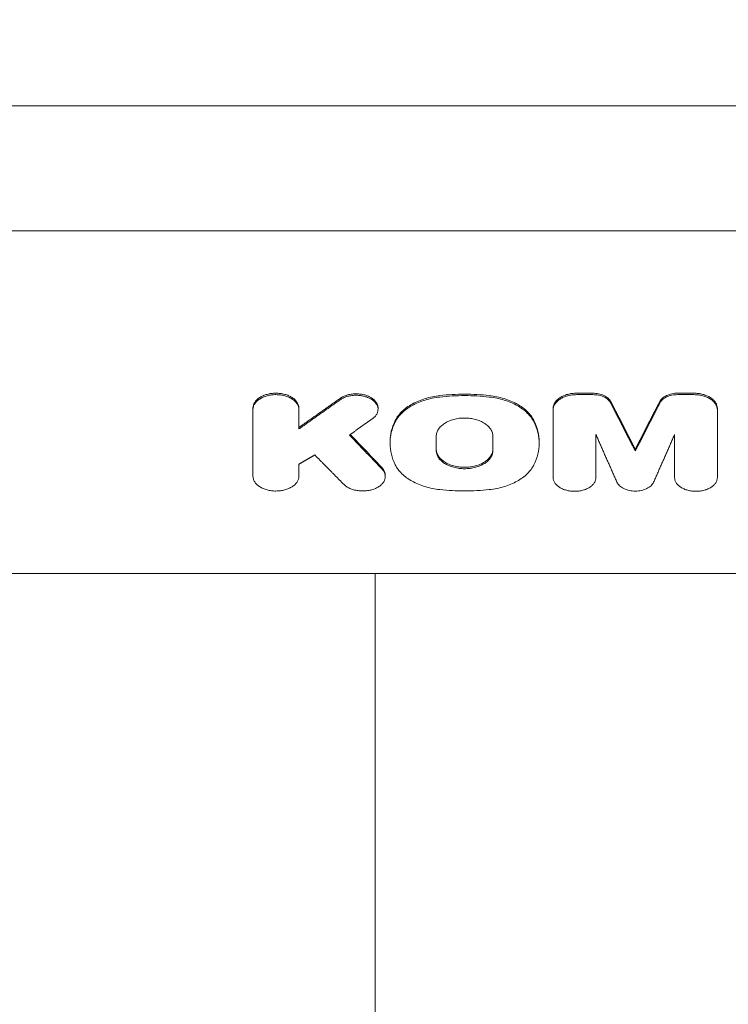
# Model space of a CAD drawing. Units: millimetres. Extents: x -6353 to 6295, y -6154 to 5470.
# Drawn here: x -3794 to -3619, y 2032 to 2274 of the extents above; entities that cross this region are included whole.
import ezdxf

# ---------------------------------------------------------------- set-up
doc = ezdxf.new("R2010")
doc.units = ezdxf.units.MM
doc.header["$LTSCALE"] = 20
doc.linetypes.add('HIDDEN', pattern=[9.525, 6.35, -3.175])
doc.layers.add('2d', color=230, linetype='Continuous')
doc.layers.add('EN-Free_Space_Hatch', color=10, linetype='HIDDEN')

msp = doc.modelspace()

# ---------------------------------------------------------------- hatches: boundary and pattern name
at = {"layer": 'EN-Free_Space_Hatch'}
h = msp.add_hatch(dxfattribs=at)
h.set_pattern_fill('ANSI31', color=256, scale=100)
edge = h.paths.add_edge_path()
edge.add_arc((-2627.82, 3951.36), 500, 0, 360)
edge = h.paths.add_edge_path()
edge.add_arc((2539.51, 2952.33), 500, 0, 360)
edge = h.paths.add_edge_path()
edge.add_line((4230.42, -3023.36), (2402.37, -1967.94))
edge.add_arc((2902.37, -1101.91), 1000, 60, 240, ccw=False)
edge.add_line((3402.37, -235.88), (5230.42, -1291.31))
edge.add_arc((4730.42, -2157.34), 1000, -120, 60, ccw=False)
edge = h.paths.add_edge_path()
edge.add_line((286.47, -5504.42), (-389.45, -4333.7))
edge.add_arc((476.58, -3833.7), 1000, 30, 210, ccw=False)
edge.add_line((1342.61, -3333.7), (2018.52, -4504.42))
edge.add_arc((1152.5, -5004.42), 1000, -150, 30, ccw=False)
edge = h.paths.add_edge_path()
edge.add_line((-4504.44, -359.39), (-5378.21, -1872.8))
edge.add_arc((-4512.18, -2372.8), 1000, 150, 330)
edge.add_line((-3646.16, -2872.8), (-2772.38, -1359.39))
edge.add_arc((-3638.41, -859.39), 1000, 330, 510)

# ---------------------------------------------------------------- linework, layer by layer
at = {"layer": '2d', "lineweight": 0}
for p, q in [((-4433.7, 2253.12), (-3478.7, 2253.12)), ((-3922.18, 2222.38), (-3504.7, 2222.38)), ((-3656.61, 2182.5), (-3652.67, 2182.5)), ((-3652.67, 2182.14), (-3656.61, 2182.14)), ((-3631.73, 2182.5), (-3627.79, 2182.5)), ((-3627.79, 2182.14), (-3631.73, 2182.14)), ((-3736.25, 2178.85), (-3736.25, 2162.09)), ((-3724.95, 2173.7), (-3724.95, 2178.85)), ((-3705.48, 2178.87), (-3705.48, 2178.52)), ((-3662.4, 2178.76), (-3662.4, 2161.76)), ((-3622, 2178.76), (-3622, 2161.76)), ((-3691.16, 2171.9), (-3691.16, 2168.42)), ((-3677.21, 2171.9), (-3677.21, 2168.42)), ((-3651.87, 2161.76), (-3651.87, 2172.33)), ((-3632.53, 2161.76), (-3632.53, 2172.33)), ((-3702.53, 2170.52), (-3702.53, 2170.19)), ((-3665.83, 2170.52), (-3665.83, 2170.19)), ((-3642.2, 2168.65), (-3642.2, 2168.3)), ((-3724.95, 2162.09), (-3724.95, 2165.04)), ((-3703.71, 2162.36), (-3703.71, 2162.04)), ((-3839.26, 2138.2), (-3453.96, 2138.2)), ((-3706.2, 848.56), (-3706.2, 2138.2))]:
    msp.add_line(p, q, dxfattribs=at)
for points, knots in [([(-3736.25, 2178.85), (-3736.25, 2179.09), (-3736.21, 2179.32), (-3736.11, 2179.67), (-3736.06, 2179.79), (-3735.95, 2180.02), (-3735.89, 2180.13), (-3735.68, 2180.46), (-3735.51, 2180.67), (-3735.1, 2181.07), (-3734.86, 2181.26), (-3734.34, 2181.59), (-3734.06, 2181.74), (-3733.59, 2181.94), (-3733.43, 2182.01), (-3733.11, 2182.12), (-3732.94, 2182.17), (-3732.43, 2182.31), (-3732.07, 2182.38), (-3731.34, 2182.47), (-3730.98, 2182.5), (-3730.24, 2182.5), (-3729.87, 2182.47), (-3729.14, 2182.38), (-3728.79, 2182.31), (-3728.27, 2182.17), (-3728.1, 2182.12), (-3727.78, 2182.01), (-3727.62, 2181.95), (-3727.16, 2181.75), (-3726.87, 2181.6), (-3726.34, 2181.26), (-3726.11, 2181.07), (-3725.8, 2180.78), (-3725.71, 2180.67), (-3725.54, 2180.46), (-3725.46, 2180.35), (-3725.24, 2180.02), (-3725.14, 2179.79), (-3724.99, 2179.33), (-3724.95, 2179.09), (-3724.95, 2178.85)], [0, 0, 0, 0, 0.00110491, 0.00110491, 0.00165736, 0.00165736, 0.00220981, 0.00220981, 0.00331472, 0.00331472, 0.00441963, 0.00441963, 0.00552453, 0.00552453, 0.00607699, 0.00607699, 0.00662944, 0.00662944, 0.00773435, 0.00773435, 0.00883926, 0.00883926, 0.00994416, 0.00994416, 0.01104907, 0.01104907, 0.01160152, 0.01160152, 0.01215398, 0.01215398, 0.01325888, 0.01325888, 0.01436379, 0.01436379, 0.01491624, 0.01491624, 0.0154687, 0.0154687, 0.0165736, 0.0165736, 0.01767851, 0.01767851, 0.01767851, 0.01767851]), ([(-3724.95, 2178.49), (-3724.95, 2178.73), (-3724.99, 2178.97), (-3725.1, 2179.32), (-3725.14, 2179.43), (-3725.25, 2179.66), (-3725.31, 2179.78), (-3725.53, 2180.11), (-3725.7, 2180.32), (-3726.11, 2180.71), (-3726.34, 2180.9), (-3726.86, 2181.24), (-3727.15, 2181.39), (-3727.61, 2181.59), (-3727.77, 2181.65), (-3728.1, 2181.76), (-3728.27, 2181.81), (-3728.78, 2181.95), (-3729.13, 2182.02), (-3729.86, 2182.12), (-3730.23, 2182.14), (-3730.78, 2182.14), (-3730.97, 2182.14), (-3731.34, 2182.11), (-3731.52, 2182.1), (-3732.06, 2182.02), (-3732.42, 2181.95), (-3732.93, 2181.82), (-3733.1, 2181.77), (-3733.43, 2181.65), (-3733.59, 2181.59), (-3734.05, 2181.39), (-3734.33, 2181.24), (-3734.86, 2180.9), (-3735.09, 2180.72), (-3735.4, 2180.42), (-3735.49, 2180.32), (-3735.67, 2180.11), (-3735.75, 2180), (-3735.96, 2179.67), (-3736.07, 2179.44), (-3736.21, 2178.97), (-3736.25, 2178.73), (-3736.25, 2178.49)], [0, 0, 0, 0, 0.00110508, 0.00110508, 0.00165762, 0.00165762, 0.00221016, 0.00221016, 0.00331524, 0.00331524, 0.00442032, 0.00442032, 0.00552539, 0.00552539, 0.00607793, 0.00607793, 0.00663047, 0.00663047, 0.00773555, 0.00773555, 0.00884063, 0.00884063, 0.00939317, 0.00939317, 0.00994571, 0.00994571, 0.01105079, 0.01105079, 0.01160333, 0.01160333, 0.01215587, 0.01215587, 0.01326095, 0.01326095, 0.01436603, 0.01436603, 0.01491856, 0.01491856, 0.0154711, 0.0154711, 0.01657618, 0.01657618, 0.01768126, 0.01768126, 0.01768126, 0.01768126]), ([(-3705.48, 2178.87), (-3705.48, 2178.92), (-3705.48, 2178.97), (-3705.5, 2179.24), (-3705.55, 2179.46), (-3705.67, 2179.8), (-3705.72, 2179.91), (-3705.84, 2180.12), (-3705.91, 2180.22), (-3706.13, 2180.53), (-3706.31, 2180.73), (-3706.72, 2181.1), (-3706.95, 2181.27), (-3707.47, 2181.58), (-3707.75, 2181.72), (-3708.36, 2181.95), (-3708.67, 2182.05), (-3709.34, 2182.21), (-3709.68, 2182.26), (-3710.37, 2182.34), (-3710.72, 2182.35), (-3711.43, 2182.33), (-3711.78, 2182.3), (-3712.3, 2182.22), (-3712.46, 2182.18), (-3712.8, 2182.11), (-3712.96, 2182.06), (-3713.44, 2181.92), (-3713.74, 2181.81), (-3714.31, 2181.54), (-3714.58, 2181.38), (-3714.82, 2181.21)], [0.0039875, 0.0039875, 0.0039875, 0.0039875, 0.00420768, 0.00420768, 0.0052596, 0.0052596, 0.00578555, 0.00578555, 0.00631151, 0.00631151, 0.00736343, 0.00736343, 0.00841535, 0.00841535, 0.00946727, 0.00946727, 0.01051919, 0.01051919, 0.01157111, 0.01157111, 0.01262303, 0.01262303, 0.01367495, 0.01367495, 0.01420091, 0.01420091, 0.01472687, 0.01472687, 0.01577879, 0.01577879, 0.0168307, 0.0168307, 0.0168307, 0.0168307]), ([(-3714.82, 2180.86), (-3714.58, 2181.03), (-3714.32, 2181.18), (-3713.89, 2181.38), (-3713.75, 2181.44), (-3713.44, 2181.56), (-3713.28, 2181.61), (-3712.81, 2181.76), (-3712.47, 2181.83), (-3711.79, 2181.94), (-3711.44, 2181.98), (-3710.74, 2182), (-3710.39, 2181.98), (-3709.86, 2181.93), (-3709.69, 2181.9), (-3709.35, 2181.85), (-3709.18, 2181.81), (-3708.68, 2181.7), (-3708.36, 2181.6), (-3707.76, 2181.36), (-3707.48, 2181.23), (-3706.96, 2180.92), (-3706.72, 2180.75), (-3706.31, 2180.38), (-3706.13, 2180.18), (-3705.91, 2179.87), (-3705.84, 2179.77), (-3705.73, 2179.55), (-3705.68, 2179.44), (-3705.55, 2179.12), (-3705.5, 2178.89), (-3705.47, 2178.43), (-3705.49, 2178.21), (-3705.57, 2177.87), (-3705.61, 2177.76), (-3705.69, 2177.54), (-3705.75, 2177.43), (-3705.93, 2177.11), (-3706.08, 2176.91), (-3706.44, 2176.52), (-3706.66, 2176.33), (-3706.9, 2176.17)], [0, 0, 0, 0, 0.00105211, 0.00105211, 0.00157816, 0.00157816, 0.00210422, 0.00210422, 0.00315633, 0.00315633, 0.00420844, 0.00420844, 0.00526055, 0.00526055, 0.0057866, 0.0057866, 0.00631266, 0.00631266, 0.00736477, 0.00736477, 0.00841688, 0.00841688, 0.00946899, 0.00946899, 0.0105211, 0.0105211, 0.01104715, 0.01104715, 0.01157321, 0.01157321, 0.01262532, 0.01262532, 0.01367743, 0.01367743, 0.01420348, 0.01420348, 0.01472954, 0.01472954, 0.01578165, 0.01578165, 0.01683376, 0.01683376, 0.01683376, 0.01683376]), ([(-3690.25, 2181.92), (-3691.52, 2181.78), (-3692.73, 2181.53), (-3694.46, 2181.01), (-3695.02, 2180.8), (-3696.09, 2180.35), (-3696.6, 2180.11), (-3697.56, 2179.57), (-3698.01, 2179.28), (-3698.86, 2178.66), (-3699.24, 2178.33), (-3699.94, 2177.65), (-3700.26, 2177.3), (-3700.81, 2176.56), (-3701.05, 2176.17), (-3701.25, 2175.78)], [0, 0, 0, 0, 0.00380332, 0.00380332, 0.00570497, 0.00570497, 0.00760663, 0.00760663, 0.00950829, 0.00950829, 0.01140995, 0.01140995, 0.01331161, 0.01331161, 0.01521327, 0.01521327, 0.01521327, 0.01521327]), ([(-3701.25, 2175.42), (-3700.85, 2176.21), (-3700.3, 2176.95), (-3699.25, 2177.97), (-3698.86, 2178.3), (-3698.02, 2178.92), (-3697.57, 2179.21), (-3696.61, 2179.75), (-3696.1, 2179.99), (-3695.02, 2180.45), (-3694.47, 2180.65), (-3693.32, 2181), (-3692.73, 2181.15), (-3691.52, 2181.39), (-3690.89, 2181.49), (-3690.25, 2181.56)], [0, 0, 0, 0, 0.00380394, 0.00380394, 0.00570592, 0.00570592, 0.00760789, 0.00760789, 0.00950986, 0.00950986, 0.01141183, 0.01141183, 0.0133138, 0.0133138, 0.01521578, 0.01521578, 0.01521578, 0.01521578]), ([(-3678.11, 2181.92), (-3680.12, 2182.14), (-3682.15, 2182.25), (-3686.22, 2182.25), (-3688.25, 2182.14), (-3690.25, 2181.92)], [0, 0, 0, 0, 0.00610517, 0.00610517, 0.01221034, 0.01221034, 0.01221034, 0.01221034]), ([(-3690.25, 2181.56), (-3688.25, 2181.78), (-3686.21, 2181.9), (-3682.14, 2181.9), (-3680.12, 2181.78), (-3678.11, 2181.56)], [0, 0, 0, 0, 0.00610517, 0.00610517, 0.01221034, 0.01221034, 0.01221034, 0.01221034]), ([(-3678.11, 2181.92), (-3676.84, 2181.78), (-3675.63, 2181.53), (-3673.9, 2181.01), (-3673.34, 2180.8), (-3672.27, 2180.35), (-3671.77, 2180.11), (-3670.81, 2179.57), (-3670.35, 2179.28), (-3669.51, 2178.66), (-3669.12, 2178.33), (-3668.42, 2177.65), (-3668.11, 2177.3), (-3667.55, 2176.56), (-3667.31, 2176.17), (-3667.12, 2175.78)], [0, 0, 0, 0, 0.00380332, 0.00380332, 0.00570497, 0.00570497, 0.00760663, 0.00760663, 0.00950829, 0.00950829, 0.01140995, 0.01140995, 0.01331161, 0.01331161, 0.01521327, 0.01521327, 0.01521327, 0.01521327]), ([(-3667.12, 2175.42), (-3667.51, 2176.21), (-3668.06, 2176.95), (-3669.11, 2177.97), (-3669.51, 2178.3), (-3670.35, 2178.92), (-3670.8, 2179.21), (-3671.75, 2179.75), (-3672.26, 2179.99), (-3673.34, 2180.45), (-3673.89, 2180.65), (-3675.04, 2181), (-3675.63, 2181.15), (-3676.85, 2181.39), (-3677.47, 2181.49), (-3678.11, 2181.56)], [0, 0, 0, 0, 0.00380394, 0.00380394, 0.00570592, 0.00570592, 0.00760789, 0.00760789, 0.00950986, 0.00950986, 0.01141183, 0.01141183, 0.0133138, 0.0133138, 0.01521578, 0.01521578, 0.01521578, 0.01521578]), ([(-3656.61, 2182.5), (-3657, 2182.5), (-3657.37, 2182.47), (-3657.93, 2182.4), (-3658.11, 2182.37), (-3658.47, 2182.3), (-3658.65, 2182.26), (-3659.18, 2182.12), (-3659.51, 2182), (-3660.14, 2181.73), (-3660.44, 2181.57), (-3660.97, 2181.23), (-3661.21, 2181.04), (-3661.53, 2180.73), (-3661.62, 2180.63), (-3661.8, 2180.41), (-3661.88, 2180.3), (-3662.1, 2179.97), (-3662.21, 2179.73), (-3662.36, 2179.25), (-3662.4, 2179.01), (-3662.4, 2178.76)], [0, 0, 0, 0, 0.001130998, 0.001130998, 0.001696497, 0.001696497, 0.002261996, 0.002261996, 0.003392994, 0.003392994, 0.004523992, 0.004523992, 0.00565499, 0.00565499, 0.006220489, 0.006220489, 0.006785988, 0.006785988, 0.007916986, 0.007916986, 0.009047984, 0.009047984, 0.009047984, 0.009047984]), ([(-3662.4, 2178.41), (-3662.4, 2178.65), (-3662.36, 2178.89), (-3662.25, 2179.25), (-3662.2, 2179.37), (-3662.09, 2179.6), (-3662.03, 2179.72), (-3661.81, 2180.06), (-3661.63, 2180.27), (-3661.22, 2180.68), (-3660.98, 2180.87), (-3660.44, 2181.22), (-3660.15, 2181.37), (-3659.68, 2181.58), (-3659.51, 2181.64), (-3659.18, 2181.76), (-3659.01, 2181.81), (-3658.49, 2181.95), (-3658.12, 2182.02), (-3657.38, 2182.12), (-3657, 2182.14), (-3656.61, 2182.14)], [0, 0, 0, 0, 0.001131001, 0.001131001, 0.001696501, 0.001696501, 0.002262002, 0.002262002, 0.003393003, 0.003393003, 0.004524004, 0.004524004, 0.005655005, 0.005655005, 0.006220505, 0.006220505, 0.006786005, 0.006786005, 0.007917006, 0.007917006, 0.009048007, 0.009048007, 0.009048007, 0.009048007]), ([(-3652.67, 2182.5), (-3652.17, 2182.5), (-3651.69, 2182.45), (-3650.99, 2182.3), (-3650.76, 2182.24), (-3650.32, 2182.1), (-3650.12, 2182.02), (-3649.72, 2181.83), (-3649.53, 2181.73), (-3649.18, 2181.5), (-3649.02, 2181.38), (-3648.73, 2181.13), (-3648.6, 2180.99), (-3648.38, 2180.71), (-3648.28, 2180.56), (-3648.21, 2180.41)], [0, 0, 0, 0, 0.001464774, 0.001464774, 0.002197161, 0.002197161, 0.002929547, 0.002929547, 0.003661934, 0.003661934, 0.004394321, 0.004394321, 0.005126708, 0.005126708, 0.005859095, 0.005859095, 0.005859095, 0.005859095]), ([(-3648.21, 2180.06), (-3648.36, 2180.36), (-3648.58, 2180.64), (-3649.02, 2181.03), (-3649.18, 2181.15), (-3649.53, 2181.37), (-3649.71, 2181.47), (-3650.11, 2181.66), (-3650.32, 2181.74), (-3650.76, 2181.89), (-3650.98, 2181.95), (-3651.45, 2182.04), (-3651.69, 2182.08), (-3652.18, 2182.13), (-3652.42, 2182.14), (-3652.67, 2182.14)], [0, 0, 0, 0, 0.001464814, 0.001464814, 0.002197221, 0.002197221, 0.002929628, 0.002929628, 0.003662035, 0.003662035, 0.004394442, 0.004394442, 0.005126849, 0.005126849, 0.005859256, 0.005859256, 0.005859256, 0.005859256]), ([(-3636.19, 2180.41), (-3636.04, 2180.72), (-3635.82, 2180.99), (-3635.38, 2181.38), (-3635.22, 2181.5), (-3634.88, 2181.72), (-3634.69, 2181.83), (-3634.29, 2182.01), (-3634.08, 2182.1), (-3633.64, 2182.24), (-3633.42, 2182.3), (-3632.95, 2182.4), (-3632.71, 2182.44), (-3632.22, 2182.49), (-3631.98, 2182.5), (-3631.73, 2182.5)], [0, 0, 0, 0, 0.001464815, 0.001464815, 0.002197223, 0.002197223, 0.002929631, 0.002929631, 0.003662038, 0.003662038, 0.004394446, 0.004394446, 0.005126853, 0.005126853, 0.005859261, 0.005859261, 0.005859261, 0.005859261]), ([(-3631.73, 2182.14), (-3632.23, 2182.14), (-3632.71, 2182.09), (-3633.41, 2181.95), (-3633.64, 2181.89), (-3634.08, 2181.74), (-3634.29, 2181.66), (-3634.68, 2181.48), (-3634.87, 2181.37), (-3635.22, 2181.15), (-3635.38, 2181.03), (-3635.67, 2180.77), (-3635.8, 2180.64), (-3636.02, 2180.35), (-3636.12, 2180.21), (-3636.19, 2180.06)], [0, 0, 0, 0, 0.001464816, 0.001464816, 0.002197223, 0.002197223, 0.002929631, 0.002929631, 0.003662039, 0.003662039, 0.004394447, 0.004394447, 0.005126855, 0.005126855, 0.005859263, 0.005859263, 0.005859263, 0.005859263]), ([(-3627.79, 2182.5), (-3627.4, 2182.5), (-3627.03, 2182.47), (-3626.47, 2182.4), (-3626.29, 2182.37), (-3625.93, 2182.3), (-3625.75, 2182.26), (-3625.22, 2182.12), (-3624.89, 2182), (-3624.26, 2181.73), (-3623.96, 2181.57), (-3623.43, 2181.23), (-3623.19, 2181.04), (-3622.88, 2180.73), (-3622.78, 2180.63), (-3622.6, 2180.41), (-3622.52, 2180.3), (-3622.3, 2179.97), (-3622.19, 2179.73), (-3622.04, 2179.25), (-3622, 2179.01), (-3622, 2178.76)], [0, 0, 0, 0, 0.001130998, 0.001130998, 0.001696497, 0.001696497, 0.002261996, 0.002261996, 0.003392994, 0.003392994, 0.004523992, 0.004523992, 0.00565499, 0.00565499, 0.006220489, 0.006220489, 0.006785988, 0.006785988, 0.007916986, 0.007916986, 0.009047984, 0.009047984, 0.009047984, 0.009047984]), ([(-3622, 2178.41), (-3622, 2178.65), (-3622.04, 2178.89), (-3622.15, 2179.25), (-3622.2, 2179.37), (-3622.31, 2179.6), (-3622.37, 2179.72), (-3622.59, 2180.06), (-3622.77, 2180.27), (-3623.18, 2180.68), (-3623.43, 2180.87), (-3623.96, 2181.22), (-3624.25, 2181.37), (-3624.72, 2181.58), (-3624.89, 2181.64), (-3625.22, 2181.76), (-3625.39, 2181.81), (-3625.91, 2181.95), (-3626.28, 2182.02), (-3627.03, 2182.12), (-3627.4, 2182.14), (-3627.79, 2182.14)], [0, 0, 0, 0, 0.001131001, 0.001131001, 0.001696501, 0.001696501, 0.002262002, 0.002262002, 0.003393003, 0.003393003, 0.004524004, 0.004524004, 0.005655005, 0.005655005, 0.006220505, 0.006220505, 0.006786005, 0.006786005, 0.007917006, 0.007917006, 0.009048007, 0.009048007, 0.009048007, 0.009048007]), ([(-3677.21, 2171.9), (-3677.21, 2172.2), (-3677.25, 2172.49), (-3677.38, 2172.92), (-3677.44, 2173.06), (-3677.57, 2173.35), (-3677.65, 2173.49), (-3677.91, 2173.89), (-3678.12, 2174.15), (-3678.63, 2174.64), (-3678.92, 2174.87), (-3679.57, 2175.29), (-3679.92, 2175.47), (-3680.49, 2175.72), (-3680.69, 2175.8), (-3681.09, 2175.94), (-3681.51, 2176.06), (-3681.93, 2176.16), (-3682.37, 2176.25), (-3682.59, 2176.28), (-3683.27, 2176.37), (-3683.72, 2176.4), (-3684.4, 2176.4), (-3684.63, 2176.4), (-3685.09, 2176.37), (-3685.32, 2176.35), (-3685.99, 2176.26), (-3686.43, 2176.17), (-3687.06, 2176.01), (-3687.27, 2175.94), (-3687.67, 2175.8), (-3687.87, 2175.73), (-3688.44, 2175.48), (-3688.79, 2175.29), (-3689.44, 2174.87), (-3689.73, 2174.65), (-3690.1, 2174.28), (-3690.22, 2174.15), (-3690.44, 2173.89), (-3690.54, 2173.76), (-3690.8, 2173.35), (-3690.93, 2173.07), (-3691.11, 2172.49), (-3691.16, 2172.2), (-3691.16, 2171.9)], [0, 0, 0, 0, 0.00136487, 0.00136487, 0.00204731, 0.00204731, 0.00272974, 0.00272974, 0.00409461, 0.00409461, 0.00545948, 0.00545948, 0.00682435, 0.00682435, 0.00750679, 0.00750679, 0.00818922, 0.00887166, 0.00887166, 0.00955409, 0.00955409, 0.01091896, 0.01091896, 0.0116014, 0.0116014, 0.01228383, 0.01228383, 0.0136487, 0.0136487, 0.01433114, 0.01433114, 0.01501357, 0.01501357, 0.01637844, 0.01637844, 0.01774331, 0.01774331, 0.01842575, 0.01842575, 0.01910818, 0.01910818, 0.02047305, 0.02047305, 0.02183792, 0.02183792, 0.02183792, 0.02183792]), ([(-3702.53, 2170.52), (-3702.53, 2170.52), (-3702.53, 2170.53), (-3702.53, 2172.32), (-3702.1, 2174.07), (-3701.25, 2175.78)], [0.008306213, 0.008306213, 0.008306213, 0.008306213, 0.008330003, 0.008330003, 0.016660007, 0.016660007, 0.016660007, 0.016660007]), ([(-3701.25, 2175.42), (-3701.67, 2174.57), (-3702, 2173.7), (-3702.43, 2171.93), (-3702.53, 2171.04), (-3702.53, 2169.25), (-3702.42, 2168.37), (-3701.99, 2166.62), (-3701.67, 2165.76), (-3701.25, 2164.91)], [0, 0, 0, 0, 0.00416506, 0.00416506, 0.00833012, 0.00833012, 0.01249517, 0.01249517, 0.01666023, 0.01666023, 0.01666023, 0.01666023]), ([(-3665.83, 2170.52), (-3665.83, 2170.52), (-3665.83, 2170.53), (-3665.83, 2172.32), (-3666.26, 2174.07), (-3667.12, 2175.78)], [0.008306213, 0.008306213, 0.008306213, 0.008306213, 0.008330003, 0.008330003, 0.016660007, 0.016660007, 0.016660007, 0.016660007]), ([(-3667.12, 2175.42), (-3666.69, 2174.57), (-3666.37, 2173.7), (-3665.93, 2171.93), (-3665.83, 2171.04), (-3665.83, 2169.25), (-3665.94, 2168.37), (-3666.37, 2166.62), (-3666.69, 2165.76), (-3667.12, 2164.91)], [0, 0, 0, 0, 0.00416506, 0.00416506, 0.00833012, 0.00833012, 0.01249517, 0.01249517, 0.01666023, 0.01666023, 0.01666023, 0.01666023]), ([(-3677.21, 2168.78), (-3677.21, 2168.48), (-3677.25, 2168.19), (-3677.39, 2167.76), (-3677.44, 2167.62), (-3677.57, 2167.34), (-3677.65, 2167.2), (-3677.91, 2166.79), (-3678.13, 2166.53), (-3678.63, 2166.04), (-3678.92, 2165.81), (-3679.57, 2165.4), (-3679.92, 2165.21), (-3680.49, 2164.96), (-3680.68, 2164.89), (-3681.09, 2164.75), (-3681.29, 2164.68), (-3681.92, 2164.52), (-3682.36, 2164.43), (-3683.26, 2164.31), (-3683.72, 2164.28), (-3684.4, 2164.28), (-3684.63, 2164.29), (-3685.08, 2164.32), (-3685.31, 2164.34), (-3685.99, 2164.43), (-3686.42, 2164.52), (-3687.05, 2164.69), (-3687.26, 2164.75), (-3687.67, 2164.89), (-3687.86, 2164.96), (-3688.43, 2165.21), (-3688.79, 2165.39), (-3689.44, 2165.81), (-3689.73, 2166.04), (-3690.11, 2166.4), (-3690.22, 2166.53), (-3690.44, 2166.79), (-3690.54, 2166.92), (-3690.8, 2167.33), (-3690.93, 2167.61), (-3691.11, 2168.18), (-3691.16, 2168.48), (-3691.16, 2168.78)], [0, 0, 0, 0, 0.00136438, 0.00136438, 0.00204656, 0.00204656, 0.00272875, 0.00272875, 0.00409313, 0.00409313, 0.0054575, 0.0054575, 0.00682188, 0.00682188, 0.00750407, 0.00750407, 0.00818626, 0.00818626, 0.00955063, 0.00955063, 0.01091501, 0.01091501, 0.0115972, 0.0115972, 0.01227938, 0.01227938, 0.01364376, 0.01364376, 0.01432595, 0.01432595, 0.01500814, 0.01500814, 0.01637251, 0.01637251, 0.01773689, 0.01773689, 0.01841908, 0.01841908, 0.01910126, 0.01910126, 0.02046564, 0.02046564, 0.02183002, 0.02183002, 0.02183002, 0.02183002]), ([(-3691.16, 2168.42), (-3691.16, 2168.13), (-3691.11, 2167.84), (-3690.98, 2167.41), (-3690.92, 2167.26), (-3690.79, 2166.98), (-3690.71, 2166.84), (-3690.45, 2166.43), (-3690.24, 2166.18), (-3689.73, 2165.69), (-3689.44, 2165.46), (-3688.8, 2165.04), (-3688.44, 2164.86), (-3687.87, 2164.61), (-3687.67, 2164.53), (-3687.27, 2164.4), (-3686.86, 2164.27), (-3686.43, 2164.17), (-3685.99, 2164.08), (-3685.77, 2164.05), (-3685.09, 2163.96), (-3684.64, 2163.93), (-3683.96, 2163.93), (-3683.73, 2163.94), (-3683.27, 2163.96), (-3683.04, 2163.99), (-3682.37, 2164.07), (-3681.94, 2164.16), (-3681.3, 2164.33), (-3681.09, 2164.39), (-3680.69, 2164.53), (-3680.49, 2164.61), (-3679.93, 2164.85), (-3679.57, 2165.04), (-3678.92, 2165.45), (-3678.64, 2165.68), (-3678.26, 2166.05), (-3678.14, 2166.17), (-3677.93, 2166.43), (-3677.83, 2166.57), (-3677.57, 2166.98), (-3677.43, 2167.26), (-3677.25, 2167.83), (-3677.21, 2168.13), (-3677.21, 2168.42)], [0, 0, 0, 0, 0.00136495, 0.00136495, 0.00204743, 0.00204743, 0.00272991, 0.00272991, 0.00409486, 0.00409486, 0.00545981, 0.00545981, 0.00682477, 0.00682477, 0.00750724, 0.00750724, 0.00818972, 0.0088722, 0.0088722, 0.00955467, 0.00955467, 0.01091963, 0.01091963, 0.0116021, 0.0116021, 0.01228458, 0.01228458, 0.01364953, 0.01364953, 0.01433201, 0.01433201, 0.01501449, 0.01501449, 0.01637944, 0.01637944, 0.01774439, 0.01774439, 0.01842687, 0.01842687, 0.01910935, 0.01910935, 0.0204743, 0.0204743, 0.02183925, 0.02183925, 0.02183925, 0.02183925]), ([(-3703.71, 2162.36), (-3703.71, 2162.44), (-3703.72, 2162.52), (-3703.74, 2162.71), (-3703.76, 2162.83), (-3703.84, 2163.17), (-3703.94, 2163.4), (-3704.19, 2163.83), (-3704.34, 2164.04), (-3704.54, 2164.24)], [0.014189253, 0.014189253, 0.014189253, 0.014189253, 0.014557917, 0.014557917, 0.015097099, 0.015097099, 0.016175464, 0.016175464, 0.017253828, 0.017253828, 0.017253828, 0.017253828]), ([(-3701.25, 2164.91), (-3700.85, 2164.12), (-3700.3, 2163.39), (-3699.25, 2162.36), (-3698.86, 2162.03), (-3698.02, 2161.42), (-3697.57, 2161.13), (-3696.61, 2160.6), (-3696.1, 2160.35), (-3695.02, 2159.9), (-3694.47, 2159.7), (-3693.32, 2159.35), (-3692.73, 2159.2), (-3691.52, 2158.96), (-3690.89, 2158.86), (-3690.25, 2158.79)], [0, 0, 0, 0, 0.00380441, 0.00380441, 0.00570661, 0.00570661, 0.00760881, 0.00760881, 0.00951102, 0.00951102, 0.01141322, 0.01141322, 0.01331543, 0.01331543, 0.01521763, 0.01521763, 0.01521763, 0.01521763]), ([(-3667.12, 2164.91), (-3667.51, 2164.12), (-3668.06, 2163.39), (-3669.11, 2162.36), (-3669.51, 2162.03), (-3670.35, 2161.42), (-3670.8, 2161.13), (-3671.75, 2160.6), (-3672.26, 2160.35), (-3673.34, 2159.9), (-3673.89, 2159.7), (-3675.04, 2159.35), (-3675.63, 2159.2), (-3676.85, 2158.96), (-3677.47, 2158.86), (-3678.11, 2158.79)], [0, 0, 0, 0, 0.00380441, 0.00380441, 0.00570661, 0.00570661, 0.00760881, 0.00760881, 0.00951102, 0.00951102, 0.01141322, 0.01141322, 0.01331543, 0.01331543, 0.01521763, 0.01521763, 0.01521763, 0.01521763]), ([(-3736.25, 2162.09), (-3736.25, 2161.85), (-3736.21, 2161.61), (-3736.1, 2161.26), (-3736.06, 2161.15), (-3735.95, 2160.92), (-3735.89, 2160.81), (-3735.68, 2160.48), (-3735.5, 2160.27), (-3735.1, 2159.87), (-3734.86, 2159.69), (-3734.34, 2159.35), (-3734.05, 2159.2), (-3733.59, 2159), (-3733.43, 2158.94), (-3733.1, 2158.83), (-3732.94, 2158.78), (-3732.43, 2158.64), (-3732.07, 2158.57), (-3731.34, 2158.47), (-3730.97, 2158.45), (-3730.42, 2158.45), (-3730.24, 2158.46), (-3729.87, 2158.48), (-3729.68, 2158.5), (-3729.14, 2158.57), (-3728.78, 2158.64), (-3728.27, 2158.78), (-3728.1, 2158.83), (-3727.77, 2158.94), (-3727.61, 2159), (-3727.15, 2159.2), (-3726.87, 2159.35), (-3726.34, 2159.68), (-3726.11, 2159.87), (-3725.8, 2160.17), (-3725.71, 2160.27), (-3725.53, 2160.48), (-3725.45, 2160.59), (-3725.24, 2160.92), (-3725.13, 2161.14), (-3724.99, 2161.61), (-3724.95, 2161.85), (-3724.95, 2162.09)], [0, 0, 0, 0, 0.00110526, 0.00110526, 0.00165789, 0.00165789, 0.00221052, 0.00221052, 0.00331578, 0.00331578, 0.00442104, 0.00442104, 0.0055263, 0.0055263, 0.00607893, 0.00607893, 0.00663156, 0.00663156, 0.00773682, 0.00773682, 0.00884208, 0.00884208, 0.00939471, 0.00939471, 0.00994734, 0.00994734, 0.0110526, 0.0110526, 0.01160523, 0.01160523, 0.01215786, 0.01215786, 0.01326312, 0.01326312, 0.01436838, 0.01436838, 0.01492101, 0.01492101, 0.01547364, 0.01547364, 0.0165789, 0.0165789, 0.01768416, 0.01768416, 0.01768416, 0.01768416]), ([(-3704.54, 2163.89), (-3704.34, 2163.69), (-3704.19, 2163.48), (-3704, 2163.15), (-3703.95, 2163.04), (-3703.85, 2162.82), (-3703.82, 2162.7), (-3703.73, 2162.36), (-3703.7, 2162.13), (-3703.73, 2161.67), (-3703.77, 2161.43), (-3703.93, 2160.98), (-3704.05, 2160.77), (-3704.27, 2160.45), (-3704.36, 2160.34), (-3704.54, 2160.14), (-3704.63, 2160.05), (-3704.95, 2159.76), (-3705.18, 2159.59), (-3705.71, 2159.26), (-3705.99, 2159.12), (-3706.45, 2158.94), (-3706.6, 2158.88), (-3706.93, 2158.78), (-3707.09, 2158.73), (-3707.6, 2158.61), (-3707.95, 2158.54), (-3708.66, 2158.47), (-3709.03, 2158.45), (-3709.75, 2158.46), (-3710.1, 2158.49), (-3710.63, 2158.56), (-3710.81, 2158.59), (-3711.15, 2158.67), (-3711.49, 2158.75), (-3711.81, 2158.86), (-3712.12, 2158.97), (-3712.28, 2159.03), (-3712.72, 2159.23), (-3713, 2159.38), (-3713.49, 2159.72), (-3713.72, 2159.9), (-3713.92, 2160.1)], [0, 0, 0, 0, 0.00107848, 0.00107848, 0.00161773, 0.00161773, 0.00215697, 0.00215697, 0.00323545, 0.00323545, 0.00431394, 0.00431394, 0.00539242, 0.00539242, 0.00593166, 0.00593166, 0.00647091, 0.00647091, 0.00754939, 0.00754939, 0.00862787, 0.00862787, 0.00916712, 0.00916712, 0.00970636, 0.00970636, 0.01078484, 0.01078484, 0.01186333, 0.01186333, 0.01294181, 0.01294181, 0.01348105, 0.01348105, 0.0140203, 0.01455954, 0.01455954, 0.01509878, 0.01509878, 0.01617726, 0.01617726, 0.01725575, 0.01725575, 0.01725575, 0.01725575]), ([(-3662.4, 2161.76), (-3662.4, 2161.54), (-3662.36, 2161.32), (-3662.26, 2161), (-3662.22, 2160.89), (-3662.12, 2160.68), (-3662.06, 2160.57), (-3661.86, 2160.27), (-3661.7, 2160.07), (-3661.32, 2159.7), (-3661.1, 2159.53), (-3660.62, 2159.22), (-3660.35, 2159.08), (-3659.92, 2158.89), (-3659.77, 2158.83), (-3659.47, 2158.73), (-3659.31, 2158.68), (-3658.84, 2158.56), (-3658.5, 2158.49), (-3657.82, 2158.4), (-3657.48, 2158.38), (-3656.8, 2158.38), (-3656.45, 2158.4), (-3655.77, 2158.49), (-3655.44, 2158.55), (-3654.81, 2158.72), (-3654.5, 2158.83), (-3653.93, 2159.07), (-3653.66, 2159.21), (-3653.17, 2159.53), (-3652.95, 2159.7), (-3652.67, 2159.97), (-3652.58, 2160.07), (-3652.42, 2160.27), (-3652.34, 2160.37), (-3652.14, 2160.67), (-3652.04, 2160.88), (-3651.91, 2161.32), (-3651.87, 2161.54), (-3651.87, 2161.76)], [0, 0, 0, 0, 0.00102954, 0.00102954, 0.00154431, 0.00154431, 0.00205908, 0.00205908, 0.00308862, 0.00308862, 0.00411817, 0.00411817, 0.00514771, 0.00514771, 0.00566248, 0.00566248, 0.00617725, 0.00617725, 0.00720679, 0.00720679, 0.00823633, 0.00823633, 0.00926587, 0.00926587, 0.01029542, 0.01029542, 0.01132496, 0.01132496, 0.0123545, 0.0123545, 0.01338404, 0.01338404, 0.01389881, 0.01389881, 0.01441358, 0.01441358, 0.01544312, 0.01544312, 0.01647267, 0.01647267, 0.01647267, 0.01647267]), ([(-3622, 2161.76), (-3622, 2161.54), (-3622.04, 2161.32), (-3622.14, 2161), (-3622.18, 2160.89), (-3622.28, 2160.68), (-3622.34, 2160.57), (-3622.54, 2160.27), (-3622.7, 2160.07), (-3623.08, 2159.7), (-3623.3, 2159.53), (-3623.78, 2159.22), (-3624.05, 2159.08), (-3624.48, 2158.89), (-3624.63, 2158.83), (-3624.93, 2158.73), (-3625.09, 2158.68), (-3625.57, 2158.56), (-3625.9, 2158.49), (-3626.58, 2158.4), (-3626.92, 2158.38), (-3627.6, 2158.38), (-3627.95, 2158.4), (-3628.63, 2158.49), (-3628.96, 2158.55), (-3629.59, 2158.72), (-3629.9, 2158.83), (-3630.47, 2159.07), (-3630.74, 2159.21), (-3631.23, 2159.53), (-3631.45, 2159.7), (-3631.73, 2159.97), (-3631.82, 2160.07), (-3631.98, 2160.27), (-3632.06, 2160.37), (-3632.26, 2160.67), (-3632.36, 2160.88), (-3632.49, 2161.32), (-3632.53, 2161.54), (-3632.53, 2161.76)], [0, 0, 0, 0, 0.00102954, 0.00102954, 0.00154431, 0.00154431, 0.00205908, 0.00205908, 0.00308862, 0.00308862, 0.00411817, 0.00411817, 0.00514771, 0.00514771, 0.00566248, 0.00566248, 0.00617725, 0.00617725, 0.00720679, 0.00720679, 0.00823633, 0.00823633, 0.00926587, 0.00926587, 0.01029542, 0.01029542, 0.01132496, 0.01132496, 0.0123545, 0.0123545, 0.01338404, 0.01338404, 0.01389881, 0.01389881, 0.01441358, 0.01441358, 0.01544312, 0.01544312, 0.01647267, 0.01647267, 0.01647267, 0.01647267]), ([(-3637.68, 2160.64), (-3637.82, 2160.33), (-3638.03, 2160.03), (-3638.46, 2159.63), (-3638.62, 2159.5), (-3638.97, 2159.26), (-3639.16, 2159.16), (-3639.57, 2158.96), (-3639.78, 2158.87), (-3640.23, 2158.72), (-3640.46, 2158.65), (-3640.94, 2158.55), (-3641.19, 2158.51), (-3641.69, 2158.46), (-3641.94, 2158.44), (-3642.45, 2158.44), (-3642.71, 2158.46), (-3643.2, 2158.51), (-3643.45, 2158.55), (-3643.93, 2158.65), (-3644.17, 2158.72), (-3644.62, 2158.87), (-3644.83, 2158.95), (-3645.23, 2159.15), (-3645.42, 2159.26), (-3645.77, 2159.5), (-3645.93, 2159.62), (-3646.22, 2159.89), (-3646.35, 2160.03), (-3646.56, 2160.33), (-3646.65, 2160.48), (-3646.72, 2160.64)], [0, 0, 0, 0, 0.00151429, 0.00151429, 0.00227143, 0.00227143, 0.00302858, 0.00302858, 0.00378572, 0.00378572, 0.00454287, 0.00454287, 0.00530001, 0.00530001, 0.00605716, 0.00605716, 0.0068143, 0.0068143, 0.00757145, 0.00757145, 0.00832859, 0.00832859, 0.00908574, 0.00908574, 0.00984288, 0.00984288, 0.01060003, 0.01060003, 0.01135717, 0.01135717, 0.01211432, 0.01211432, 0.01211432, 0.01211432]), ([(-3690.25, 2158.79), (-3688.25, 2158.57), (-3686.21, 2158.46), (-3682.14, 2158.46), (-3680.12, 2158.57), (-3678.11, 2158.79)], [0, 0, 0, 0, 0.00610519, 0.00610519, 0.01221039, 0.01221039, 0.01221039, 0.01221039])]:
    msp.add_open_spline(points, degree=3, knots=knots, dxfattribs=at)
for points, weights in [([(-3714.82, 2181.21), (-3718.2, 2178.83), (-3721.57, 2176.44), (-3724.95, 2174.06)], [1, 0.9999998391, 0.9999998391, 1]), ([(-3724.95, 2173.7), (-3721.57, 2176.09), (-3718.2, 2178.47), (-3714.82, 2180.86)], [1, 0.99999983912, 0.99999983912, 1]), ([(-3648.21, 2180.41), (-3646.2, 2176.49), (-3644.2, 2172.57), (-3642.2, 2168.65)], [1, 0.999999564896, 0.999999564896, 1]), ([(-3642.2, 2168.3), (-3644.2, 2172.21), (-3646.2, 2176.13), (-3648.21, 2180.06)], [1, 0.999999564951, 0.999999564951, 1]), ([(-3636.19, 2180.41), (-3638.2, 2176.49), (-3640.2, 2172.57), (-3642.2, 2168.65)], [1, 0.999999564896, 0.999999564896, 1]), ([(-3642.2, 2168.3), (-3640.2, 2172.21), (-3638.2, 2176.13), (-3636.19, 2180.06)], [1, 0.999999564951, 0.999999564951, 1]), ([(-3706.9, 2176.17), (-3708.77, 2174.85), (-3710.64, 2173.53), (-3712.52, 2172.22)], [1, 0.99999995092, 0.99999995092, 1]), ([(-3704.54, 2163.89), (-3707.2, 2166.66), (-3709.86, 2169.44), (-3712.52, 2172.22)], [1, 0.999999781066, 0.999999781066, 1]), ([(-3712.31, 2172.36), (-3709.72, 2169.65), (-3707.13, 2166.95), (-3704.54, 2164.24)], [0.999999983707, 0.99999978118, 0.999999786612, 1]), ([(-3651.87, 2172.33), (-3650.16, 2168.43), (-3648.44, 2164.53), (-3646.72, 2160.64)], [1, 0.999999568512, 0.999999568512, 1]), ([(-3632.53, 2172.33), (-3634.24, 2168.43), (-3635.96, 2164.53), (-3637.68, 2160.64)], [1, 0.999999568512, 0.999999568512, 1]), ([(-3724.95, 2165.04), (-3723.65, 2165.8), (-3722.34, 2166.56), (-3721.04, 2167.32)], [1, 0.999999983624, 0.999999983624, 1]), ([(-3721.04, 2167.32), (-3718.66, 2164.91), (-3716.29, 2162.5), (-3713.92, 2160.1)], [1, 0.999999835341, 0.999999835341, 1])]:
    msp.add_rational_spline(points, weights, degree=3, dxfattribs=at)

doc.saveas('drawing.dxf')
